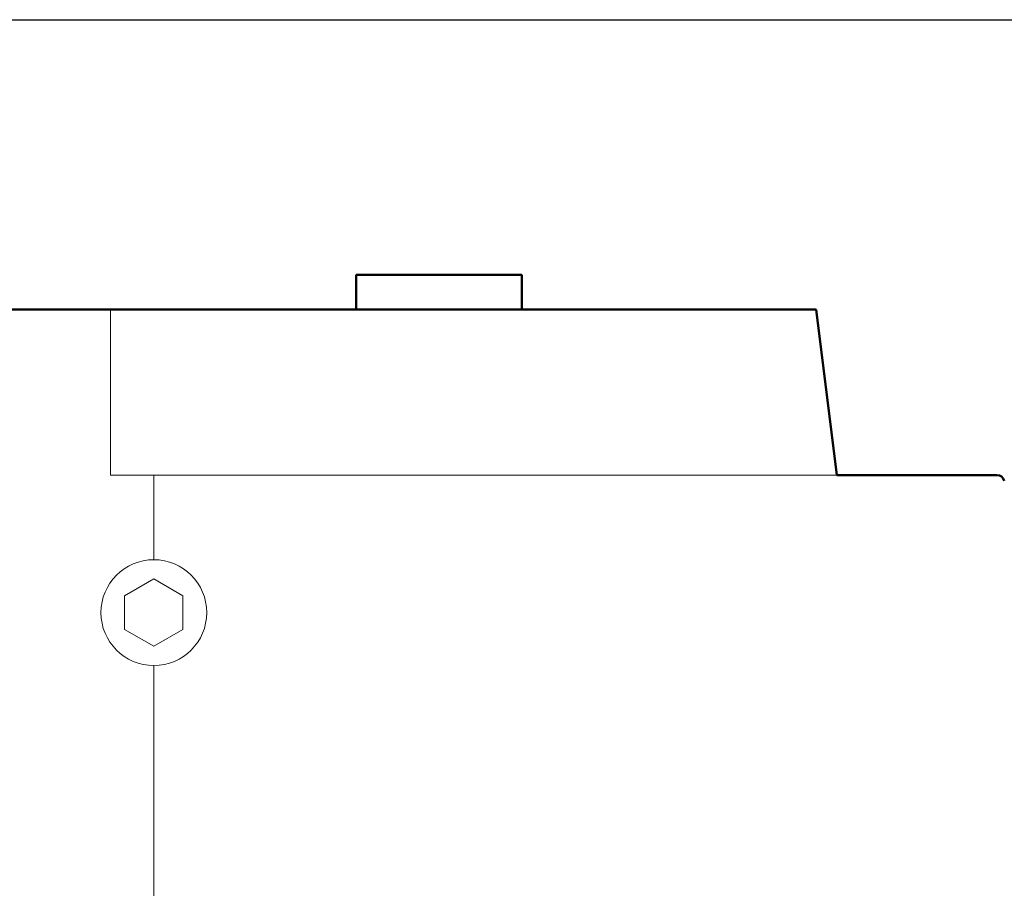
# Model space of a CAD drawing. Extents: x 10 to 420, y 0 to 270.
# Drawn here: x 215 to 317, y 180 to 270 of the extents above; entities that cross this region are included whole.
import ezdxf

# ---------------------------------------------------------------- set-up
doc = ezdxf.new("R2010")
doc.units = 0
doc.header["$LTSCALE"] = 23.1
doc.header["$MEASUREMENT"] = 0
doc.layers.add('11000_Left', color=7, linetype='CONTINUOUS')
doc.layers.add('90000_FRAME', color=7, linetype='CONTINUOUS')

msp = doc.modelspace()

# ---------------------------------------------------------------- linework, layer by layer
at = {"layer": '11000_Left', "color": 7, "lineweight": 50}
for p, q in [((250, 243.46), (267.2, 243.46)), ((250, 239.86), (250, 243.46)), ((267.2, 243.46), (267.2, 239.86)), ((170.75, 239.86), (224.45, 239.86)), ((224.45, 239.86), (297.81, 239.86)), ((297.81, 239.86), (299.98, 222.66)), ((299.98, 222.66), (316.61, 222.66))]:
    msp.add_line(p, q, dxfattribs=at)
at = {"layer": '11000_Left', "color": 7, "lineweight": 20}
for p, q in [((224.45, 239.86), (224.45, 222.66)), ((224.45, 222.66), (299.98, 222.66)), ((228.95, 213.86), (228.95, 222.66)), ((225.91, 210.11), (228.95, 211.86)), ((228.95, 211.86), (231.98, 210.11)), ((225.91, 206.61), (225.91, 210.11)), ((231.98, 210.11), (231.98, 206.61)), ((228.95, 204.86), (225.91, 206.61)), ((231.98, 206.61), (228.95, 204.86)), ((228.95, 202.86), (228.95, 107.06))]:
    msp.add_line(p, q, dxfattribs=at)
msp.add_circle((228.95, 208.36), 5.5, dxfattribs=at)
at = {"layer": '11000_Left', "color": 7, "lineweight": 50}
msp.add_arc((316.61, 221.86), 0.8, 14.7707, 90, dxfattribs=at)
at = {"layer": '90000_FRAME', "color": 7, "linetype": 'Continuous'}
msp.add_line((10, 270), (420, 270), dxfattribs=at)

doc.saveas('drawing.dxf')
